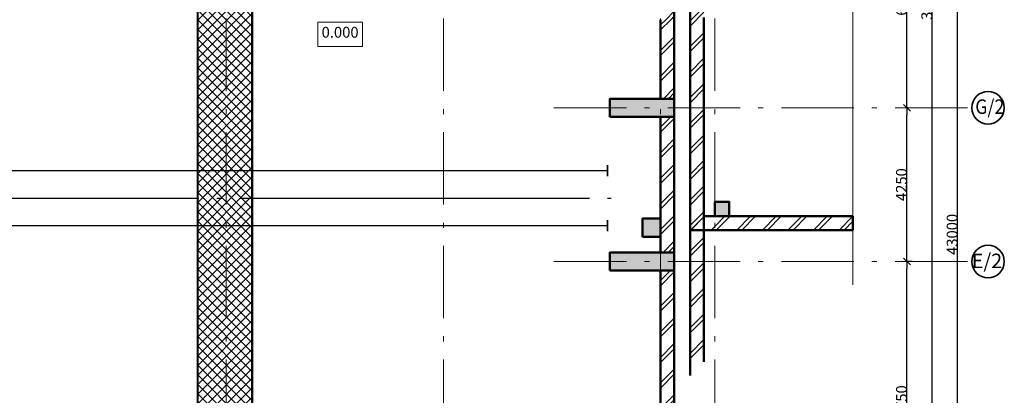
# Model space of a CAD drawing. Extents: x -375540 to 156807, y -143792 to 26545.
# Drawn here: x 37268 to 64471, y -3918 to 6467 of the extents above; entities that cross this region are included whole.
import ezdxf

# ---------------------------------------------------------------- set-up
doc = ezdxf.new("R2010")
doc.units = 0
doc.header["$MEASUREMENT"] = 0
for name, pattern in [('ACAD_ISO10W100', [3250, 2500, -250, 250, -250]), ('Double Dashed', [10795, 9653.888888, -500, 141.111112, -500]), ('Штрихштриховая', [3141.111112, 2000, -500, 141.111112, -500])]:
    doc.linetypes.add(name, pattern=pattern)
for name, color, linetype, lineweight in [('Двери ArchiCAD_Ном_пера__14', 7, 'Continuous', 20), ('Колонны_Ном_пера__15', 7, 'Continuous', 20), ('Колонны_Ном_пера__5', 7, 'Continuous', 50), ('Наружные стены_Ном_пера__12', 7, 'Continuous', 35), ('Наружные стены_Ном_пера__160', 13, 'Continuous', 25), ('Наружные стены_Ном_пера__180', 240, 'Continuous', 35), ('Наружные стены_Ном_пера__214', 23, 'Continuous', 18), ('Наружные стены_Ном_пера__44', 7, 'Continuous', 20), ('Наружные стены_Ном_пера__5', 7, 'Continuous', 50), ('Наружные стены_Ном_пера__7', 7, 'Continuous', 20), ('Наружные стены_Ном_пера__97', 7, 'Continuous', 20), ('Тексты_Ном_пера__1', 7, 'Continuous', 20), ('Тексты_Ном_пера__180', 240, 'Continuous', 35), ('Тексты_Ном_пера__33', 7, 'Continuous', 20)]:
    doc.layers.add(name, color=color, linetype=linetype, lineweight=lineweight)
for name, color, linetype in [('Колонны', 7, 'Continuous'), ('Наружные стены', 7, 'Continuous'), ('Размерные цепочки', 7, 'Continuous'), ('технология', 7, 'Continuous')]:
    doc.layers.add(name, color=color, linetype=linetype)
doc.styles.add('СГЕНЕРИР_СТИЛЬ_2', font='ARIAL.TTF')
doc.styles.add('СГЕНЕРИР_СТИЛЬ_5', font='ARIAL.TTF')
doc.linetypes.add('С изломами', pattern='A,0,[1,2_ЭТ1.Shx,S=11.111111,R=0,X=0,Y=0],-1400,0', length=1400)
doc.dimstyles.new('СГЕНЕРИР_СТИЛЬ__5', dxfattribs={"dimtxt": 300, "dimasz": 190, "dimexe": 0.18, "dimexo": 300, "dimgap": 0.09, "dimtad": 1, "dimdec": 0, "dimzin": 0, "dimdsep": 46, "dimtxsty": 'СГЕНЕРИР_СТИЛЬ_5', "dimblk": 'ARROWHEAD_6', "dimblk1": 'ARROWHEAD_6', "dimblk2": 'ARROWHEAD_6', "dimcen": 0.09, "dimclrd": 256, "dimclre": 256, "dimclrt": 256, "dimadec": 0, "dimazin": 0, "dimtfac": 1, "dimtdec": 4, "dimtmove": 0, "dimatfit": 3, "dimfxl": 0, "dimtolj": 1, "dimtzin": 0, "dimarcsym": 0})
pattern_1 = [(45, (0, 0), (-353.5534, 353.5534), []), (45, (-70.7, 70.7), (-353.5534, 353.5534), [])]

# ---------------------------------------------------------------- blocks, each defined once
blk = doc.blocks.new('Стена_201', base_point=(55353, 27370))
at = {"layer": 'Наружные стены_Ном_пера__44', "linetype": 'Continuous'}
h = blk.add_hatch(dxfattribs=at)
h.set_pattern_fill('DOUBLE_1_4', color=256, style=0, pattern_type=2)
h.set_pattern_definition(pattern_1)
h.paths.add_polyline_path([(55353, 11086), (55353, 11586), (54973, 11586), (54973, 11086)], flags=0)
h = blk.add_hatch(dxfattribs=at)
h.set_pattern_fill('DOUBLE_1_4', color=256, style=0, pattern_type=2)
h.set_pattern_definition(pattern_1)
h.paths.add_polyline_path([(55353, 8900), (55353, 11086), (54973, 11086), (54973, 8900)], flags=0)
h = blk.add_hatch(dxfattribs=at)
h.set_pattern_fill('DOUBLE_1_4', color=256, style=0, pattern_type=2)
h.set_pattern_definition(pattern_1)
h.paths.add_polyline_path([(55353, 5586), (55353, 8400), (54973, 8400), (54973, 5586)], flags=0)
h = blk.add_hatch(dxfattribs=at)
h.set_pattern_fill('DOUBLE_1_4', color=256, style=0, pattern_type=2)
h.set_pattern_definition(pattern_1)
h.paths.add_polyline_path([(55353, 5086), (55353, 5586), (54973, 5586), (54973, 5086)], flags=0)
h = blk.add_hatch(dxfattribs=at)
h.set_pattern_fill('DOUBLE_1_4', color=256, style=0, pattern_type=2)
h.set_pattern_definition(pattern_1)
h.paths.add_polyline_path([(55353, 4650), (55353, 5086), (54973, 5086), (54973, 4650)], flags=0)
h = blk.add_hatch(dxfattribs=at)
h.set_pattern_fill('DOUBLE_1_4', color=256, style=0, pattern_type=2)
h.set_pattern_definition(pattern_1)
h.paths.add_polyline_path([(55353, -3980), (55353, 4150), (54973, 4150), (54973, -3600)], flags=0)
at = {"layer": 'Наружные стены_Ном_пера__5', "linetype": 'Continuous'}
for p, q in [((55353, -3980), (55353, 26990)), ((54973, 11086), (54973, 8900)), ((54973, 8400), (54973, 5586)), ((54973, 5086), (54973, 4650)), ((54973, 4150), (54973, -3600))]:
    blk.add_line(p, q, dxfattribs=at)
blk = doc.blocks.new('Ворота гаражные 2 11')
at = {"layer": 'Двери ArchiCAD_Ном_пера__14', "linetype": 'Continuous'}
for p, q in [((-2920, 0), (-3000, 0)), ((-3000, 0), (-3000, -100)), ((-3000, 0), (-3000, -100)), ((-2920, -100), (-2920, 0)), ((2920, 0), (-2920, 0)), ((3000, 0), (2920, 0)), ((2920, 0), (2920, -100)), ((3000, -100), (3000, 0)), ((3000, 0), (3000, -100)), ((-3000, -100), (-2920, -100)), ((2920, -100), (3000, -100))]:
    blk.add_line(p, q, dxfattribs=at)
blk = doc.blocks.new('Ворота гаражные 2 11_2')
at = {"layer": 'Двери ArchiCAD_Ном_пера__14', "linetype": 'Continuous'}
for p, q in [((-2920, 0), (-3000, 0)), ((-3000, 0), (-3000, -100)), ((-3000, 0), (-3000, -100)), ((-2920, -100), (-2920, 0)), ((2920, 0), (-2920, 0)), ((3000, 0), (2920, 0)), ((2920, 0), (2920, -100)), ((3000, -100), (3000, 0)), ((3000, 0), (3000, -100)), ((-3000, -100), (-2920, -100)), ((2920, -100), (3000, -100))]:
    blk.add_line(p, q, dxfattribs=at)
blk = doc.blocks.new('Стена_580', base_point=(56170, 5270))
at = {"layer": 'Наружные стены_Ном_пера__97', "linetype": 'Continuous'}
h = blk.add_hatch(dxfattribs=at)
h.set_pattern_fill('DOUBLE_1_4', color=256, style=0, pattern_type=2)
h.set_pattern_definition(pattern_1)
h.paths.add_polyline_path([(55790, 35189), (55790, 33650), (56170, 33650), (56170, 35189)], flags=0)
h = blk.add_hatch(dxfattribs=at)
h.set_pattern_fill('DOUBLE_1_4', color=256, style=0, pattern_type=2)
h.set_pattern_definition(pattern_1)
h.paths.add_polyline_path([(55790, 25750), (56170, 25750), (56170, 27650), (55790, 27650)], flags=0)
h = blk.add_hatch(dxfattribs=at)
h.set_pattern_fill('DOUBLE_1_4', color=256, style=0, pattern_type=2)
h.set_pattern_definition(pattern_1)
h.paths.add_polyline_path([(56170, 19150), (55790, 19150), (55790, 5270), (56170, 5650)], flags=0)
at = {"layer": 'Наружные стены_Ном_пера__5', "linetype": 'Continuous'}
for p, q in [((55790, 35189), (55790, 33650)), ((56170, 33650), (56170, 35189)), ((56170, 33650), (55790, 33650)), ((56170, 27650), (55790, 27650)), ((55790, 27650), (55790, 25150)), ((56170, 25750), (56170, 27650)), ((55790, 25150), (56170, 25150)), ((55790, 19150), (56170, 19150)), ((55790, 19150), (55790, 5270)), ((56170, 15550), (56170, 19150)), ((56170, 5650), (56170, 15170))]:
    blk.add_line(p, q, dxfattribs=at)
at = {"layer": 'Двери ArchiCAD_Ном_пера__14', "linetype": 'Continuous', "rotation": 270}
blk.add_blockref('Ворота гаражные 2 11_2', (55970, 30650), dxfattribs=at)
at = {"layer": 'Двери ArchiCAD_Ном_пера__14', "linetype": 'Continuous', "xscale": -1, "rotation": 90.00000000000006}
blk.add_blockref('Ворота гаражные 2 11', (55990, 22150), dxfattribs=at)
blk = doc.blocks.new('Стена_581', base_point=(56170, 5270))
at = {"layer": 'Наружные стены_Ном_пера__97', "linetype": 'Continuous'}
h = blk.add_hatch(dxfattribs=at)
h.set_pattern_fill('DOUBLE_1_4', color=256, style=0, pattern_type=2)
h.set_pattern_definition(pattern_1)
h.paths.add_polyline_path([(56170, 5650), (55790, 5270), (56470, 5270), (56470, 5650)], flags=0)
h = blk.add_hatch(dxfattribs=at)
h.set_pattern_fill('DOUBLE_1_4', color=256, style=0, pattern_type=2)
h.set_pattern_definition(pattern_1)
h.paths.add_polyline_path([(56470, 5270), (56870, 5270), (56870, 5650), (56470, 5650)], flags=0)
h = blk.add_hatch(dxfattribs=at)
h.set_pattern_fill('DOUBLE_1_4', color=256, style=0, pattern_type=2)
h.set_pattern_definition(pattern_1)
h.paths.add_polyline_path([(56870, 5650), (56870, 5270), (60290, 5270), (60290, 5650)], flags=0)
at = {"layer": 'Наружные стены_Ном_пера__5', "linetype": 'Continuous'}
for p, q in [((56470, 5650), (56170, 5650)), ((60290, 5650), (56870, 5650)), ((60290, 5270), (60290, 5650)), ((55790, 5270), (60290, 5270))]:
    blk.add_line(p, q, dxfattribs=at)
blk = doc.blocks.new('Колонна_211', base_point=(54723, 5336))
at = {"layer": 'Колонны_Ном_пера__15', "linetype": 'Continuous'}
blk.add_hatch(color=256, dxfattribs=at).paths.add_polyline_path([(54473, 5086), (54973, 5086), (54973, 5586), (54473, 5586)], flags=0)
at = {"layer": 'Колонны_Ном_пера__5', "linetype": 'Continuous', "flags": 128}
blk.add_lwpolyline([(54473, 5086), (54973, 5086), (54973, 5586), (54473, 5586)], close=True, dxfattribs=at)
blk = doc.blocks.new('Колонна_70', base_point=(54463, 8650))
at = {"layer": 'Колонны_Ном_пера__15', "linetype": 'Continuous'}
blk.add_hatch(color=256, dxfattribs=at).paths.add_polyline_path([(53573, 8400), (55353, 8400), (55353, 8900), (53573, 8900)], flags=0)
at = {"layer": 'Колонны_Ном_пера__5', "linetype": 'Continuous', "flags": 128}
blk.add_lwpolyline([(53573, 8400), (55353, 8400), (55353, 8900), (53573, 8900)], close=True, dxfattribs=at)
blk = doc.blocks.new('Колонна_69', base_point=(54463, 4400))
at = {"layer": 'Колонны_Ном_пера__15', "linetype": 'Continuous'}
blk.add_hatch(color=256, dxfattribs=at).paths.add_polyline_path([(53573, 4150), (55353, 4150), (55353, 4650), (53573, 4650)], flags=0)
at = {"layer": 'Колонны_Ном_пера__5', "linetype": 'Continuous', "flags": 128}
blk.add_lwpolyline([(53573, 4150), (55353, 4150), (55353, 4650), (53573, 4650)], close=True, dxfattribs=at)
blk = doc.blocks.new('Колонна_278', base_point=(56670, 5850))
at = {"layer": 'Колонны_Ном_пера__15', "linetype": 'Continuous'}
blk.add_hatch(color=256, dxfattribs=at).paths.add_polyline_path([(56470, 5650), (56870, 5650), (56870, 6050), (56470, 6050)], flags=0)
at = {"layer": 'Колонны_Ном_пера__5', "linetype": 'Continuous', "flags": 128}
blk.add_lwpolyline([(56470, 5650), (56870, 5650), (56870, 6050), (56470, 6050)], close=True, dxfattribs=at)
blk = doc.blocks.new('Линия_504', base_point=(52029, 4400))
at = {"layer": 'Наружные стены_Ном_пера__12', "linetype": 'Continuous'}
blk.add_circle((64021, 4400), 450, dxfattribs=at)
at = {"layer": 'Наружные стены_Ном_пера__214', "linetype": 'Штрихштриховая'}
blk.add_line((52029, 4400), (63571, 4400), dxfattribs=at)
blk = doc.blocks.new('Линия_501', base_point=(52029, 8650))
at = {"layer": 'Наружные стены_Ном_пера__12', "linetype": 'Continuous'}
blk.add_circle((64021, 8650), 450, dxfattribs=at)
at = {"layer": 'Наружные стены_Ном_пера__214', "linetype": 'Штрихштриховая'}
blk.add_line((52029, 8650), (63571, 8650), dxfattribs=at)
blk = doc.blocks.new('Линия_59723', base_point=(53508, 5390))
at = {"layer": 'Наружные стены_Ном_пера__160', "linetype": 'Continuous'}
blk.add_line((53508, 5390), (-21415, 5390), dxfattribs=at)
at = {"layer": 'Наружные стены_Ном_пера__180', "linetype": 'Continuous'}
blk.add_line((53508, 5240), (53508, 5540), dxfattribs=at)
blk = doc.blocks.new('Линия_59724', base_point=(53508, 6910))
at = {"layer": 'Наружные стены_Ном_пера__160', "linetype": 'Continuous'}
blk.add_line((53508, 6910), (-21415, 6910), dxfattribs=at)
at = {"layer": 'Наружные стены_Ном_пера__180', "linetype": 'Continuous'}
blk.add_line((53508, 6760), (53508, 7060), dxfattribs=at)
blk = doc.blocks.new('ARROWHEAD_6')
at = {"linetype": 'Continuous'}
for p, q in [((0, 0), (-1, 0)), ((-0.5, -0.5), (0.5, 0.5))]:
    blk.add_line(p, q, dxfattribs=at)
blk = doc.blocks.new('*D517')
at = {"layer": 'Defpoints', "color": 0, "linetype": 'Continuous'}
for p in [(62482, 22031), (62571, 22031), (64129, -7969)]:
    blk.add_point(p, dxfattribs=at)
at = {"layer": 'Размерные цепочки', "linetype": 'Continuous', "lineweight": -2}
for p, q in [((62271, 22031), (62482, 22031)), ((62482, -7779), (62482, 21841)), ((63829, -7969), (62482, -7969))]:
    blk.add_line(p, q, dxfattribs=at)
at = {"layer": 'Размерные цепочки', "linetype": 'Continuous', "lineweight": -2, "xscale": 190, "yscale": 190, "zscale": 190}
for p, rotation in [((62482, 22031), 90), ((62482, -7969), 270)]:
    blk.add_blockref('ARROWHEAD_6', p, dxfattribs=dict(at, rotation=rotation))
at = {"layer": 'Размерные цепочки', "linetype": 'Continuous', "insert": (62329, 7031), "char_height": 300, "attachment_point": 5, "rotation": 90, "style": 'СГЕНЕРИР_СТИЛЬ_5'}
blk.add_mtext('\\A1;30000', dxfattribs=at)
blk = doc.blocks.new('*D553')
at = {"layer": 'Defpoints', "color": 0, "linetype": 'Continuous'}
for p in [(63182, 22031), (63271, 22031), (63301, -20969)]:
    blk.add_point(p, dxfattribs=at)
at = {"layer": 'Размерные цепочки', "linetype": 'Continuous', "lineweight": -2}
for p, q in [((62971, 22031), (63182, 22031)), ((63182, -20779), (63182, 21841)), ((63001, -20969), (63182, -20969))]:
    blk.add_line(p, q, dxfattribs=at)
at = {"layer": 'Размерные цепочки', "linetype": 'Continuous', "lineweight": -2, "xscale": 190, "yscale": 190, "zscale": 190}
for p, rotation in [((63182, 22031), 90), ((63182, -20969), 270)]:
    blk.add_blockref('ARROWHEAD_6', p, dxfattribs=dict(at, rotation=rotation))
at = {"layer": 'Размерные цепочки', "linetype": 'Continuous', "insert": (63029, 531), "char_height": 300, "attachment_point": 5, "rotation": 90, "style": 'СГЕНЕРИР_СТИЛЬ_5'}
blk.add_mtext('\\A1;43000', dxfattribs=at)
blk = doc.blocks.new('*D618')
at = {"layer": 'Defpoints', "color": 0, "linetype": 'Continuous'}
for p in [(61782, -219), (62222, -219), (63429, -7969)]:
    blk.add_point(p, dxfattribs=at)
at = {"layer": 'Размерные цепочки', "linetype": 'Continuous', "lineweight": -2}
for p, q in [((61922, -219), (61782, -219)), ((61782, -7779), (61782, -409)), ((63129, -7969), (61782, -7969))]:
    blk.add_line(p, q, dxfattribs=at)
at = {"layer": 'Размерные цепочки', "linetype": 'Continuous', "lineweight": -2, "xscale": 190, "yscale": 190, "zscale": 190}
for p, rotation in [((61782, -219), 90), ((61782, -7969), 270)]:
    blk.add_blockref('ARROWHEAD_6', p, dxfattribs=dict(at, rotation=rotation))
at = {"layer": 'Размерные цепочки', "linetype": 'Continuous', "insert": (61629, -4094), "char_height": 300, "attachment_point": 5, "rotation": 90, "style": 'СГЕНЕРИР_СТИЛЬ_5'}
blk.add_mtext('\\A1;7750', dxfattribs=at)
blk = doc.blocks.new('*D619')
at = {"layer": 'Defpoints', "color": 0, "linetype": 'Continuous'}
for p in [(61782, 4031), (62112, 4031), (62222, -219)]:
    blk.add_point(p, dxfattribs=at)
at = {"layer": 'Размерные цепочки', "linetype": 'Continuous', "lineweight": -2}
for p, q in [((61812, 4031), (61782, 4031)), ((61782, -29), (61782, 3841)), ((61922, -219), (61782, -219))]:
    blk.add_line(p, q, dxfattribs=at)
at = {"layer": 'Размерные цепочки', "linetype": 'Continuous', "lineweight": -2, "xscale": 190, "yscale": 190, "zscale": 190}
for p, rotation in [((61782, 4031), 90), ((61782, -219), 270)]:
    blk.add_blockref('ARROWHEAD_6', p, dxfattribs=dict(at, rotation=rotation))
at = {"layer": 'Размерные цепочки', "linetype": 'Continuous', "insert": (61629, 1906), "char_height": 300, "attachment_point": 5, "rotation": 90, "style": 'СГЕНЕРИР_СТИЛЬ_5'}
blk.add_mtext('\\A1;4250', dxfattribs=at)
blk = doc.blocks.new('*D620')
at = {"layer": 'Defpoints', "color": 0, "linetype": 'Continuous'}
for p in [(61782, 10031), (62156, 10031), (62112, 4031)]:
    blk.add_point(p, dxfattribs=at)
at = {"layer": 'Размерные цепочки', "linetype": 'Continuous', "lineweight": -2}
for p, q in [((61856, 10031), (61782, 10031)), ((61782, 4221), (61782, 9841)), ((61812, 4031), (61782, 4031))]:
    blk.add_line(p, q, dxfattribs=at)
at = {"layer": 'Размерные цепочки', "linetype": 'Continuous', "lineweight": -2, "xscale": 190, "yscale": 190, "zscale": 190}
for p, rotation in [((61782, 10031), 90), ((61782, 4031), 270)]:
    blk.add_blockref('ARROWHEAD_6', p, dxfattribs=dict(at, rotation=rotation))
at = {"layer": 'Размерные цепочки', "linetype": 'Continuous', "insert": (61629, 7031), "char_height": 300, "attachment_point": 5, "rotation": 90, "style": 'СГЕНЕРИР_СТИЛЬ_5'}
blk.add_mtext('\\A1;6000', dxfattribs=at)

msp = doc.modelspace()

# ---------------------------------------------------------------- hatches: boundary and pattern name
at = {"layer": 'технология', "linetype": 'ACAD_ISO10W100', "ltscale": 5000}
h = msp.add_hatch(dxfattribs=at)
h.set_pattern_fill('ANSI37', color=252, scale=1500, style=0)
h.set_pattern_definition([(45, (-104.47, -12767.15), (-132.5825, 132.5825), []), (135, (-104.47, -12767.15), (-132.5825, -132.5825), [])])
h.paths.add_polyline_path([(43736.4, 21720.9), (45641.1, 21720.9), (45641.1, 21180.8), (43736.4, 21180.8)])
h.paths.add_polyline_path([(40205.2, 21727.3), (42160.7, 21727.3), (42160.7, 21191.6), (40205.2, 21191.6)])
h.paths.add_polyline_path([(42185.7, 21695.9), (43692.8, 21695.9), (43692.8, -7496.6), (42185.7, -7496.6)])

# ---------------------------------------------------------------- linework, layer by layer
at = {"layer": 'Наружные стены_Ном_пера__160', "linetype": 'Double Dashed'}
msp.add_line((-21415.5, 1531.5), (53612.3, 1531.5), dxfattribs=at)
at = {"layer": 'Наружные стены_Ном_пера__214', "linetype": 'Штрихштриховая'}
for p, q in [((42973.3, -26915.3), (42973.3, 25371.2)), ((48973.3, -26915.3), (48973.3, 25371.2)), ((54973.3, -26915.3), (54973.3, 25371.2)), ((56473.3, -26915.3), (56473.3, 25371.2))]:
    msp.add_line(p, q, dxfattribs=at)
at = {"layer": 'Наружные стены_Ном_пера__7', "linetype": 'С изломами'}
msp.add_line((60289.9, 26487.8), (60289.9, -866.9), dxfattribs=at)
at = {"layer": 'Тексты_Ном_пера__1', "linetype": 'Continuous', "flags": 128}
msp.add_lwpolyline([(45508.6, 6399.1), (46734.5, 6399.1), (46734.5, 5727.7), (45508.6, 5727.7)], close=True, dxfattribs=at)
at = {"layer": 'технология', "color": 252, "linetype": 'ACAD_ISO10W100', "ltscale": 5000, "const_width": 60}
msp.add_lwpolyline([(42185.7, 21758), (43692.8, 21758), (43692.8, -7434.5), (42185.7, -7434.5)], close=True, dxfattribs=at)

# ---------------------------------------------------------------- block references
at = {"layer": 'Колонны'}
for name, p in [('Колонна_70', (54463.3, 4031.2)), ('Колонна_278', (56669.8, 1231.2)), ('Колонна_211', (54723.3, 717.2)), ('Колонна_69', (54463.3, -218.8))]:
    msp.add_blockref(name, p, dxfattribs=at)
at = {"layer": 'Наружные стены'}
for name, p in [('Стена_580', (56169.8, -3374)), ('Стена_201', (55353.3, 22751.2)), ('Стена_581', (56169.8, 651.2))]:
    msp.add_blockref(name, p, dxfattribs=at)
at = {"layer": 'Наружные стены', "linetype": 'Штрихштриховая'}
for name, p in [('Линия_501', (52029, 4031.2)), ('Линия_504', (52029, -218.8))]:
    msp.add_blockref(name, p, dxfattribs=at)
at = {"layer": 'Наружные стены', "linetype": 'Continuous'}
for name, p in [('Линия_59724', (53507.8, 2291.5)), ('Линия_59723', (53507.8, 771.5))]:
    msp.add_blockref(name, p, dxfattribs=at)

# ---------------------------------------------------------------- texts
at = {"layer": 'Тексты_Ном_пера__180', "color": 1, "linetype": 'Continuous', "char_height": 400, "attachment_point": 5, "style": 'СГЕНЕРИР_СТИЛЬ_2'}
for s, insert in [('{\\W0.9;G/2}', (64069, 4062)), ('E/2', (63992.2, -252.4))]:
    msp.add_mtext(s, dxfattribs=dict(at, insert=insert))
at = {"layer": 'Тексты_Ном_пера__33', "linetype": 'Continuous', "insert": (45608.6, 6080.5), "char_height": 300, "attachment_point": 4, "style": 'СГЕНЕРИР_СТИЛЬ_2'}
msp.add_mtext('{0.000}', dxfattribs=at)

# ---------------------------------------------------------------- dimensions: what is measured, and where the dimension line sits
at = {"layer": 'Размерные цепочки', "linetype": 'Continuous'}
for base, p1, p2, picture, middle in [((62482.2, 22031.2), (64129, -7968.8), (62571, 22031.2), '*D517', (62328.8, 7031.2)), ((63182.2, 22031.2), (63301.3, -20968.8), (63271, 22031.2), '*D553', (63028.8, 531.2)), ((61782.2, 10031.2), (62112, 4031.2), (62155.8, 10031.2), '*D620', (61628.9, 7031.2)), ((61782.2, 4031.2), (62221.7, -218.8), (62112, 4031.2), '*D619', (61628.9, 1906.2)), ((61782.2, -218.8), (63429, -7968.8), (62221.7, -218.8), '*D618', (61628.9, -4093.8))]:
    dim = msp.add_linear_dim(base=base, p1=p1, p2=p2, angle=90, dimstyle='СГЕНЕРИР_СТИЛЬ__5', dxfattribs=at)
    dim.commit()
    dim.dimension.update_dxf_attribs({"geometry": picture, "text_midpoint": middle})

doc.saveas('drawing.dxf')
